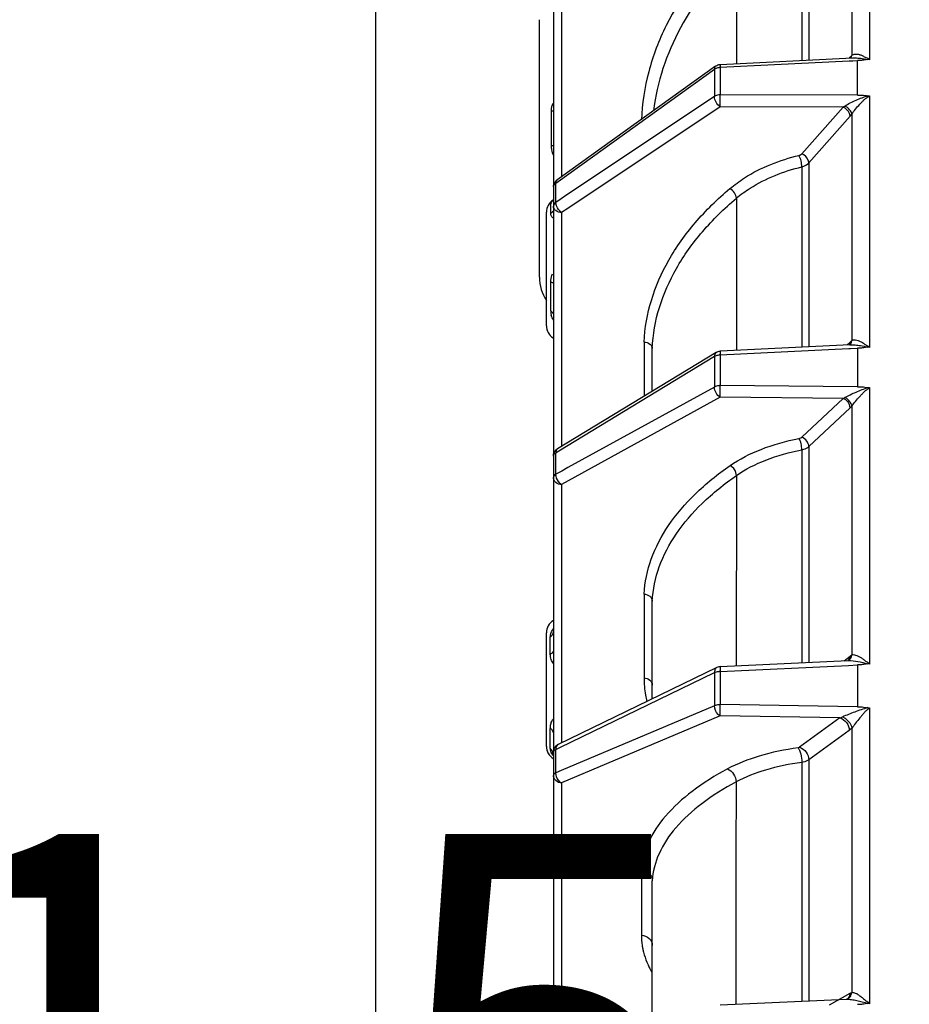
# Model space of a CAD drawing. Units: millimetres. Extents: x 426 to 3228, y 2257 to 4238.
# Drawn here: x 1340 to 1403, y 3395 to 3465 of the extents above; entities that cross this region are included whole.
import ezdxf

# ---------------------------------------------------------------- set-up
doc = ezdxf.new("R2010")
doc.units = ezdxf.units.MM
doc.layers.get('0').update_dxf_attribs({"lineweight": 30})
for name, color, linetype, lineweight in [('总内框线', 7, 'Continuous', 50), ('标注层', 7, 'Continuous', 25), ('粗实线', 7, 'Continuous', 20)]:
    doc.layers.add(name, color=color, linetype=linetype, lineweight=lineweight)
doc.styles.get("Standard").update_dxf_attribs({"font": 'gbenor.shx', "bigfont": 'gbcbig.shx'})
doc.styles.add('国标', font='gbenor.shx', dxfattribs={"bigfont": 'gbcbig.shx'})
doc.dimstyles.get("Standard").update_dxf_attribs({"dimscale": 10, "dimtxt": 2.5, "dimasz": 2, "dimexe": 1.5, "dimexo": 0.5, "dimtad": 1, "dimdsep": 46, "dimtxsty": 'Standard', "dimcen": 0.09, "dimadec": 0, "dimazin": 0, "dimtp": 0.01, "dimtm": 0.01, "dimtfac": 1, "dimtofl": 0, "dimtmove": 0, "dimatfit": 3, "dimfxl": 1, "dimtolj": 1, "dimlwd": 25, "dimlwe": 25, "dimarcsym": 0})

# ---------------------------------------------------------------- blocks, each defined once
blk = doc.blocks.new('*D33')
at = {"layer": 'Defpoints', "color": 0, "transparency": 16777216}
for p in [(1742.263, 3646.203), (1742.263, 3398.836), (1364.963, 3363.641)]:
    blk.add_point(p, dxfattribs=at)
at = {"layer": '标注层', "color": 0, "lineweight": 25, "transparency": 16777216}
for p, q in [((1364.963, 3368.641), (1364.963, 3661.203)), ((1742.263, 3403.836), (1742.263, 3661.203)), ((1384.963, 3646.203), (1722.263, 3646.203))]:
    blk.add_line(p, q, dxfattribs=at)
at = {"layer": '标注层', "color": 0, "transparency": 16777216}
for points in [[(1384.963, 3649.536), (1384.963, 3642.87), (1364.963, 3646.203)], [(1722.263, 3649.536), (1722.263, 3642.87), (1742.263, 3646.203)]]:
    blk.add_solid(points, dxfattribs=at)
at = {"layer": '标注层', "color": 0, "transparency": 16777216, "insert": (1553.613, 3664.953), "char_height": 25, "attachment_point": 5}
blk.add_mtext('\\A1;377', dxfattribs=at)
blk = doc.blocks.new('*D34')
at = {"layer": 'Defpoints', "color": 0, "transparency": 16777216}
for p in [(1495.063, 3582.699), (1495.063, 3518.676), (1364.963, 3363.641)]:
    blk.add_point(p, dxfattribs=at)
at = {"layer": '标注层', "color": 0, "lineweight": 25, "transparency": 16777216}
for p, q in [((1364.963, 3368.641), (1364.963, 3597.699)), ((1495.063, 3523.676), (1495.063, 3597.699)), ((1384.963, 3582.699), (1475.063, 3582.699))]:
    blk.add_line(p, q, dxfattribs=at)
at = {"layer": '标注层', "color": 0, "transparency": 16777216}
for points in [[(1384.963, 3586.033), (1384.963, 3579.366), (1364.963, 3582.699)], [(1475.063, 3586.033), (1475.063, 3579.366), (1495.063, 3582.699)]]:
    blk.add_solid(points, dxfattribs=at)
at = {"layer": '标注层', "color": 0, "transparency": 16777216, "insert": (1430.013, 3601.449), "char_height": 25, "attachment_point": 5}
blk.add_mtext('\\A1;130', dxfattribs=at)

msp = doc.modelspace()

# ---------------------------------------------------------------- linework, layer by layer
at = {"color": 0, "linetype": 'Continuous', "lineweight": -3}
for p, q in [((1377.563, 3510.289), (1377.563, 3374.493)), ((1399.951, 3478.067), (1399.951, 3462.339)), ((1398.704, 3476.692), (1398.704, 3462.655)), ((1395.167, 3472.379), (1395.166, 3462.303)), ((1395.66, 3472.701), (1395.66, 3462.322)), ((1390.525, 3469.787), (1390.524, 3462.075)), ((1378.142, 3468.553), (1378.142, 3454.054)), ((1376.563, 3446.934), (1376.563, 3465.19)), ((1389.378, 3462.012), (1398.763, 3462.475)), ((1398.533, 3462.464), (1398.589, 3462.529)), ((1398.582, 3462.464), (1398.589, 3462.529)), ((1398.589, 3462.529), (1398.704, 3462.655)), ((1389.057, 3461.9), (1377.813, 3453.817)), ((1377.885, 3453.719), (1388.976, 3461.692)), ((1388.976, 3461.692), (1388.976, 3459.74)), ((1389.378, 3462.012), (1389.381, 3461.916)), ((1389.387, 3461.814), (1398.531, 3462.265)), ((1389.387, 3461.814), (1389.387, 3459.863)), ((1398.531, 3462.265), (1398.771, 3462.277)), ((1398.771, 3462.277), (1399.12, 3462.294)), ((1399.12, 3459.837), (1399.12, 3462.293)), ((1388.976, 3459.74), (1378.516, 3452.763)), ((1399.12, 3459.837), (1389.387, 3459.863)), ((1399.951, 3459.797), (1399.951, 3441.944)), ((1389.387, 3459.016), (1378.579, 3451.807)), ((1398.09, 3458.993), (1389.387, 3459.016)), ((1395.162, 3455.676), (1398.09, 3458.993)), ((1377.397, 3458.68), (1377.397, 3456.274)), ((1395.66, 3455.033), (1398.589, 3458.35)), ((1398.589, 3458.35), (1398.704, 3458.493)), ((1398.704, 3458.493), (1398.704, 3442.439)), ((1395.165, 3454.754), (1395.165, 3441.973)), ((1395.66, 3455.033), (1395.661, 3441.996)), ((1377.732, 3453.609), (1377.885, 3453.719)), ((1377.732, 3452.24), (1377.732, 3453.609)), ((1378.516, 3452.763), (1378.118, 3452.498)), ((1377.376, 3452.131), (1377.387, 3452.183)), ((1377.376, 3451.445), (1377.376, 3452.131)), ((1377.387, 3452.183), (1377.426, 3452.252)), ((1378.118, 3452.498), (1377.732, 3452.24)), ((1390.529, 3452.535), (1390.531, 3441.75)), ((1377.063, 3443.491), (1377.063, 3451.54)), ((1378.579, 3451.807), (1378.142, 3451.516)), ((1378.142, 3451.516), (1378.142, 3434.945)), ((1377.376, 3444.538), (1377.376, 3446.575)), ((1383.984, 3442.338), (1383.984, 3438.497)), ((1398.6, 3442.138), (1389.379, 3441.691)), ((1398.379, 3442.128), (1398.589, 3442.337)), ((1398.589, 3442.337), (1398.704, 3442.439)), ((1399.148, 3442.444), (1399.303, 3442.379)), ((1389.096, 3441.605), (1377.852, 3434.768)), ((1384.563, 3438.849), (1384.563, 3441.886)), ((1389.379, 3441.691), (1389.381, 3441.545)), ((1389.381, 3441.545), (1389.387, 3441.427)), ((1389.387, 3441.427), (1398.503, 3441.869)), ((1389.387, 3441.427), (1389.387, 3439.25)), ((1398.503, 3441.869), (1398.612, 3441.875)), ((1398.612, 3441.875), (1399.12, 3441.899)), ((1399.12, 3441.898), (1399.119, 3441.411)), ((1377.944, 3434.617), (1388.976, 3441.325)), ((1388.976, 3441.325), (1388.976, 3439.148)), ((1399.119, 3441.411), (1399.118, 3441.021)), ((1399.118, 3441.021), (1399.12, 3439.157)), ((1388.976, 3439.148), (1378.587, 3433.432)), ((1399.12, 3439.158), (1389.387, 3439.25)), ((1399.951, 3439.109), (1399.951, 3419.488)), ((1389.387, 3438.417), (1378.142, 3432.232)), ((1398.09, 3438.335), (1389.387, 3438.417)), ((1395.162, 3435.585), (1398.09, 3438.335)), ((1395.661, 3434.924), (1398.589, 3437.674)), ((1398.589, 3437.674), (1398.704, 3437.796)), ((1398.704, 3437.796), (1398.704, 3420.152)), ((1377.732, 3434.488), (1377.944, 3434.617)), ((1377.732, 3432.962), (1377.732, 3434.488)), ((1395.165, 3434.693), (1395.164, 3419.598)), ((1395.661, 3434.924), (1395.661, 3419.619)), ((1378.149, 3433.191), (1377.732, 3432.962)), ((1378.587, 3433.432), (1378.149, 3433.191)), ((1390.529, 3432.876), (1390.515, 3419.381)), ((1378.142, 3432.232), (1378.142, 3413.926)), ((1383.984, 3424.467), (1383.984, 3418.519)), ((1384.563, 3417.042), (1384.563, 3423.965)), ((1377.063, 3413.669), (1377.063, 3421.724)), ((1377.341, 3420.194), (1377.341, 3421.418)), ((1398.159, 3419.736), (1398.589, 3420.075)), ((1389.146, 3419.267), (1377.901, 3413.809)), ((1389.38, 3419.326), (1398.455, 3419.75)), ((1389.387, 3418.989), (1398.484, 3419.414)), ((1398.441, 3419.74), (1398.442, 3419.741)), ((1398.468, 3419.759), (1398.469, 3419.76)), ((1398.484, 3419.414), (1399.12, 3419.444)), ((1399.12, 3419.443), (1399.118, 3418.597)), ((1378.01, 3413.587), (1388.976, 3418.909)), ((1388.976, 3418.909), (1388.976, 3416.549)), ((1389.387, 3418.989), (1389.387, 3416.629)), ((1399.118, 3418.597), (1399.12, 3416.472)), ((1388.976, 3416.549), (1378.117, 3411.96)), ((1399.12, 3416.472), (1389.387, 3416.629)), ((1399.951, 3416.399), (1399.951, 3395.408)), ((1389.387, 3415.827), (1378.142, 3411.075)), ((1397.863, 3415.691), (1389.387, 3415.827)), ((1397.863, 3415.691), (1394.996, 3413.604)), ((1377.341, 3413.51), (1377.341, 3414.948)), ((1398.704, 3414.96), (1398.704, 3396.229)), ((1398.528, 3414.803), (1395.661, 3412.716)), ((1377.732, 3413.452), (1378.01, 3413.587)), ((1377.902, 3413.809), (1377.901, 3413.809)), ((1377.353, 3413.397), (1377.343, 3413.472)), ((1377.732, 3411.797), (1377.732, 3413.452)), ((1395.164, 3412.536), (1395.164, 3395.608)), ((1395.661, 3412.716), (1395.661, 3395.628)), ((1378.117, 3411.96), (1377.732, 3411.797)), ((1378.142, 3411.075), (1378.142, 3391.409)), ((1383.791, 3404.867), (1383.791, 3400.279)), ((1384.563, 3393.677), (1384.563, 3404.142)), ((1397.126, 3395.347), (1398.589, 3396.179)), ((1389.381, 3395.352), (1398.327, 3395.745)), ((1398.354, 3395.751), (1398.342, 3395.748))]:
    msp.add_line(p, q, dxfattribs=at)
for points in [[(1398.468, 3419.759), (1398.46, 3419.755), (1398.45, 3419.751)], [(1398.342, 3395.748), (1398.33, 3395.746), (1398.327, 3395.745)], [(1398.365, 3395.754), (1398.367, 3395.755), (1398.367, 3395.755), (1398.362, 3395.753), (1398.358, 3395.752)]]:
    msp.add_lwpolyline(points, dxfattribs=at)
for centre, radius, start, end in [((1389.408, 3460.926), 0.888, 91.33848, 96.27619), ((1392.183, 3462.019), 2.803, 182.11415, 184.19354), ((1397.234, 3460.551), 1.777, 298.78919, 303.25772), ((1379.029, 3458.68), 1.633, 177.21847, 180.00055), ((1379, 3456.274), 1.604, 180.01296, 185.86235), ((1378.163, 3453.33), 0.599, 125.57071, 180.01722), ((1378.063, 3451.541), 1, 122.05429, 180), ((1376.977, 3452.565), 0.59, 312.60792, 320.3798), ((1377.038, 3451.877), 0.548, 308.02245, 315.75987), ((1379.563, 3446.934), 3, 180.00001, 213.48899), ((1378.586, 3444.538), 1.21, 180.00505, 182.86352), ((1378.625, 3444.541), 1.25, 182.88568, 193.49013), ((1378.063, 3443.49), 1, 180, 238.00966), ((1378.063, 3443.487), 1, 180, 238.01724), ((1389.408, 3440.367), 1.06, 91.11657, 95.24989), ((1397.5, 3439.64), 1.431, 294.33118, 299.6677), ((1378.166, 3434.25), 0.606, 121.18657, 132.58402), ((1378.063, 3421.724), 1, 120.05688, 180), ((1389.409, 3418.724), 0.602, 101.24446, 115.84929), ((1389.408, 3418.727), 0.599, 93.26449, 101.20323), ((1393.183, 3419.218), 3.803, 181.46713, 183.43776), ((1391.513, 3418.526), 7.528, 180.05915, 189.32033), ((1389.407, 3417.64), 1.35, 90.87391, 94.11902), ((1391.806, 3418.571), 7.825, 189.29863, 192.62452), ((1397.433, 3417.159), 1.53, 286.31747, 293.55066), ((1378.063, 3413.672), 1, 180, 238.99953), ((1378.063, 3413.668), 1, 180, 238.99403), ((1376.839, 3412.967), 0.739, 39.79517, 47.18238), ((1377.874, 3413.51), 0.533, 180.02902, 184.09769), ((1378.162, 3413.268), 0.601, 115.64789, 123.546), ((1398.327, 3394.828), 1.492, 59.76281, 62.63042)]:
    msp.add_arc(centre, radius, start, end, dxfattribs=at)
for points, knots in [([(1389.925, 3470.676), (1388.174, 3468.966), (1385.915, 3466.024), (1384.198, 3461.55), (1383.838, 3459.236), (1383.791, 3458.088)], [0, 0, 0, 0, 0.513488, 0.758885, 1, 1, 1, 1]), ([(1390.532, 3469.794), (1388.974, 3468.273), (1386.94, 3465.691), (1385.239, 3461.784), (1384.78, 3459.753), (1384.658, 3458.738)], [0, 0, 0, 0, 0.513196, 0.758994, 1, 1, 1, 1]), ([(1398.704, 3462.655), (1398.769, 3462.713), (1398.952, 3462.78), (1399.133, 3462.748), (1399.222, 3462.723)], [0, 0, 0, 0, 0.484765, 1, 1, 1, 1]), ([(1399.141, 3462.469), (1399.198, 3462.465), (1399.432, 3462.444), (1399.663, 3462.404), (1399.835, 3462.364)], [0, 0, 0, 0, 0.246596, 1, 1, 1, 1]), ([(1399.222, 3462.723), (1399.244, 3462.718), (1399.332, 3462.691), (1399.419, 3462.657), (1399.481, 3462.626)], [0, 0, 0, 0, 0.241032, 1, 1, 1, 1]), ([(1399.481, 3462.626), (1399.556, 3462.588), (1399.706, 3462.496), (1399.88, 3462.442), (1399.951, 3462.384)], [0, 0, 0, 0, 0.476143, 1, 1, 1, 1]), ([(1399.951, 3462.339), (1399.939, 3462.357), (1399.89, 3462.382), (1399.845, 3462.365), (1399.82, 3462.363)], [0, 0, 0, 0, 0.458654, 1, 1, 1, 1]), ([(1388.976, 3461.692), (1388.999, 3461.708), (1389.102, 3461.768), (1389.22, 3461.799), (1389.311, 3461.809)], [0, 0, 0, 0, 0.234183, 1, 1, 1, 1]), ([(1389.057, 3461.9), (1389.032, 3461.882), (1389.006, 3461.846), (1388.992, 3461.806), (1388.989, 3461.795)], [0, 0, 0, 0, 0.72955, 1, 1, 1, 1]), ([(1399.82, 3462.363), (1399.703, 3462.357), (1399.473, 3462.302), (1399.237, 3462.296), (1399.12, 3462.293)], [0, 0, 0, 0, 0.499203, 1, 1, 1, 1]), ([(1389.387, 3459.016), (1389.262, 3459.094), (1389.075, 3459.323), (1388.975, 3459.603), (1388.976, 3459.74)], [0, 0, 0, 0, 0.51773, 1, 1, 1, 1]), ([(1389.387, 3459.863), (1389.349, 3459.862), (1389.206, 3459.849), (1389.063, 3459.8), (1388.976, 3459.74)], [0, 0, 0, 0, 0.265124, 1, 1, 1, 1]), ([(1389.387, 3459.016), (1389.387, 3459.078), (1389.377, 3459.255), (1389.379, 3459.538), (1389.379, 3459.758), (1389.387, 3459.863)], [0, 0, 0, 0, 0.22131, 0.627736, 1, 1, 1, 1]), ([(1398.209, 3459.065), (1398.46, 3459.229), (1398.869, 3459.436), (1399.431, 3459.667), (1399.725, 3459.757), (1399.87, 3459.804)], [0, 0, 0, 0, 0.495052, 0.748528, 1, 1, 1, 1]), ([(1398.704, 3458.493), (1398.789, 3458.614), (1398.972, 3458.856), (1399.219, 3459.146), (1399.435, 3459.363), (1399.589, 3459.53), (1399.767, 3459.664), (1399.896, 3459.736), (1399.951, 3459.784)], [0, 0, 0, 0, 0.245464, 0.503946, 0.631268, 0.755652, 0.87945, 1, 1, 1, 1]), ([(1399.12, 3459.837), (1399.259, 3459.84), (1399.537, 3459.844), (1399.813, 3459.798), (1399.951, 3459.797)], [0, 0, 0, 0, 0.501323, 1, 1, 1, 1]), ([(1398.589, 3458.35), (1398.589, 3458.413), (1398.524, 3458.69), (1398.29, 3458.91), (1398.09, 3458.993)], [0, 0, 0, 0, 0.223542, 1, 1, 1, 1]), ([(1398.704, 3458.493), (1398.692, 3458.61), (1398.547, 3458.847), (1398.337, 3459.004), (1398.209, 3459.065)], [0, 0, 0, 0, 0.4533, 1, 1, 1, 1]), ([(1377.397, 3458.68), (1377.434, 3458.689), (1377.491, 3458.706), (1377.548, 3458.74), (1377.559, 3458.76)], [0, 0, 0, 0, 0.624611, 1, 1, 1, 1]), ([(1377.397, 3456.274), (1377.42, 3456.274), (1377.46, 3456.276), (1377.517, 3456.275), (1377.541, 3456.282), (1377.563, 3456.278), (1377.563, 3456.282)], [0, 0, 0, 0, 0.42443, 0.73955, 0.933402, 1, 1, 1, 1]), ([(1377.405, 3456.11), (1377.41, 3456.062), (1377.438, 3455.872), (1377.5, 3455.687), (1377.563, 3455.56)], [0, 0, 0, 0, 0.255653, 1, 1, 1, 1]), ([(1390.071, 3453.219), (1390.395, 3453.492), (1391.869, 3454.564), (1393.608, 3455.24), (1394.964, 3455.567)], [0, 0, 0, 0, 0.23309, 1, 1, 1, 1]), ([(1394.964, 3455.567), (1394.984, 3455.572), (1395.057, 3455.594), (1395.125, 3455.635), (1395.162, 3455.676)], [0, 0, 0, 0, 0.273282, 1, 1, 1, 1]), ([(1395.165, 3454.754), (1395.17, 3454.896), (1395.124, 3455.176), (1395.034, 3455.446), (1394.964, 3455.567)], [0, 0, 0, 0, 0.504203, 1, 1, 1, 1]), ([(1395.66, 3455.033), (1395.661, 3455.096), (1395.596, 3455.373), (1395.362, 3455.593), (1395.162, 3455.676)], [0, 0, 0, 0, 0.223538, 1, 1, 1, 1]), ([(1390.524, 3452.531), (1390.831, 3452.79), (1392.23, 3453.807), (1393.879, 3454.446), (1395.165, 3454.754)], [0, 0, 0, 0, 0.233089, 1, 1, 1, 1]), ([(1395.165, 3454.754), (1395.216, 3454.767), (1395.397, 3454.825), (1395.569, 3454.929), (1395.66, 3455.033)], [0, 0, 0, 0, 0.273191, 1, 1, 1, 1]), ([(1377.563, 3453.33), (1377.563, 3453.382), (1377.599, 3453.495), (1377.683, 3453.575), (1377.732, 3453.609)], [0, 0, 0, 0, 0.466564, 1, 1, 1, 1]), ([(1377.813, 3453.817), (1377.799, 3453.807), (1377.745, 3453.752), (1377.729, 3453.668), (1377.732, 3453.609)], [0, 0, 0, 0, 0.221867, 1, 1, 1, 1]), ([(1383.984, 3442.338), (1384.031, 3443.336), (1384.392, 3445.361), (1385.663, 3448.234), (1387.581, 3450.905), (1389.19, 3452.476), (1390.071, 3453.219)], [0, 0, 0, 0, 0.234145, 0.475773, 0.730133, 1, 1, 1, 1]), ([(1390.526, 3452.532), (1390.527, 3452.667), (1390.411, 3452.945), (1390.201, 3453.148), (1390.071, 3453.219)], [0, 0, 0, 0, 0.476984, 1, 1, 1, 1]), ([(1377.426, 3452.252), (1377.432, 3452.26), (1377.459, 3452.295), (1377.491, 3452.326), (1377.517, 3452.349)], [0, 0, 0, 0, 0.222016, 1, 1, 1, 1]), ([(1377.732, 3452.24), (1377.683, 3452.206), (1377.599, 3452.127), (1377.563, 3452.014), (1377.563, 3451.962)], [0, 0, 0, 0, 0.533436, 1, 1, 1, 1]), ([(1378.142, 3451.516), (1377.998, 3451.52), (1377.781, 3451.582), (1377.598, 3451.782), (1377.563, 3451.904), (1377.563, 3451.962)], [0, 0, 0, 0, 0.544397, 0.782982, 1, 1, 1, 1]), ([(1378.142, 3451.516), (1378.095, 3451.55), (1377.91, 3451.708), (1377.78, 3451.934), (1377.743, 3452.115)], [0, 0, 0, 0, 0.242391, 1, 1, 1, 1]), ([(1384.563, 3441.886), (1384.609, 3442.863), (1384.964, 3444.844), (1386.21, 3447.655), (1388.088, 3450.268), (1389.663, 3451.804), (1390.524, 3452.531)], [0, 0, 0, 0, 0.234184, 0.475829, 0.730179, 1, 1, 1, 1]), ([(1377.562, 3451.125), (1377.505, 3451.156), (1377.401, 3451.247), (1377.376, 3451.382), (1377.376, 3451.445)], [0, 0, 0, 0, 0.508162, 1, 1, 1, 1]), ([(1377.376, 3446.575), (1377.376, 3446.626), (1377.384, 3446.828), (1377.427, 3447.029), (1377.486, 3447.168)], [0, 0, 0, 0, 0.254461, 1, 1, 1, 1]), ([(1377.563, 3446.489), (1377.563, 3446.511), (1377.484, 3446.554), (1377.423, 3446.566), (1377.376, 3446.575)], [0, 0, 0, 0, 0.319817, 1, 1, 1, 1]), ([(1377.542, 3444.366), (1377.534, 3444.383), (1377.494, 3444.453), (1377.429, 3444.507), (1377.376, 3444.538)], [0, 0, 0, 0, 0.228142, 1, 1, 1, 1]), ([(1377.563, 3443.889), (1377.545, 3443.917), (1377.479, 3444.03), (1377.433, 3444.155), (1377.41, 3444.249)], [0, 0, 0, 0, 0.257148, 1, 1, 1, 1]), ([(1383.984, 3442.338), (1384.129, 3442.333), (1384.346, 3442.267), (1384.529, 3442.066), (1384.563, 3441.944), (1384.563, 3441.886)], [0, 0, 0, 0, 0.544808, 0.78324, 1, 1, 1, 1]), ([(1398.6, 3442.138), (1398.644, 3442.14), (1398.825, 3442.143), (1399.005, 3442.128), (1399.141, 3442.11)], [0, 0, 0, 0, 0.244154, 1, 1, 1, 1]), ([(1398.704, 3442.439), (1398.734, 3442.459), (1398.877, 3442.519), (1399.039, 3442.483), (1399.148, 3442.444)], [0, 0, 0, 0, 0.236317, 1, 1, 1, 1]), ([(1399.303, 3442.379), (1399.355, 3442.354), (1399.461, 3442.3), (1399.61, 3442.191), (1399.78, 3442.101), (1399.901, 3442.04), (1399.951, 3441.994)], [0, 0, 0, 0, 0.230058, 0.470983, 0.731547, 1, 1, 1, 1]), ([(1388.976, 3441.325), (1388.999, 3441.338), (1389.104, 3441.39), (1389.221, 3441.415), (1389.311, 3441.423)], [0, 0, 0, 0, 0.229009, 1, 1, 1, 1]), ([(1389.096, 3441.605), (1389.083, 3441.597), (1389.03, 3441.556), (1389, 3441.492), (1388.989, 3441.443)], [0, 0, 0, 0, 0.235285, 1, 1, 1, 1]), ([(1399.82, 3441.972), (1399.702, 3441.966), (1399.473, 3441.906), (1399.237, 3441.901), (1399.12, 3441.898)], [0, 0, 0, 0, 0.499548, 1, 1, 1, 1]), ([(1399.141, 3442.11), (1399.199, 3442.103), (1399.432, 3442.069), (1399.663, 3442.019), (1399.835, 3441.973)], [0, 0, 0, 0, 0.246202, 1, 1, 1, 1]), ([(1399.951, 3441.944), (1399.94, 3441.963), (1399.891, 3441.993), (1399.845, 3441.973), (1399.82, 3441.972)], [0, 0, 0, 0, 0.466677, 1, 1, 1, 1]), ([(1389.387, 3438.417), (1389.261, 3438.485), (1389.065, 3438.718), (1388.975, 3439.003), (1388.976, 3439.148)], [0, 0, 0, 0, 0.49815, 1, 1, 1, 1]), ([(1389.387, 3439.25), (1389.349, 3439.249), (1389.208, 3439.239), (1389.066, 3439.2), (1388.976, 3439.148)], [0, 0, 0, 0, 0.268665, 1, 1, 1, 1]), ([(1389.387, 3438.417), (1389.387, 3438.473), (1389.379, 3438.6), (1389.377, 3438.806), (1389.38, 3439.028), (1389.382, 3439.178), (1389.387, 3439.25)], [0, 0, 0, 0, 0.199644, 0.45983, 0.741013, 1, 1, 1, 1]), ([(1398.209, 3438.396), (1398.467, 3438.543), (1398.873, 3438.74), (1399.432, 3438.971), (1399.725, 3439.065), (1399.87, 3439.117)], [0, 0, 0, 0, 0.490792, 0.74588, 1, 1, 1, 1]), ([(1398.704, 3437.796), (1398.792, 3437.908), (1398.977, 3438.139), (1399.221, 3438.425), (1399.436, 3438.646), (1399.589, 3438.82), (1399.767, 3438.963), (1399.897, 3439.042), (1399.951, 3439.094)], [0, 0, 0, 0, 0.235376, 0.493012, 0.62206, 0.749446, 0.87608, 1, 1, 1, 1]), ([(1399.12, 3439.157), (1399.259, 3439.16), (1399.538, 3439.163), (1399.812, 3439.111), (1399.951, 3439.109)], [0, 0, 0, 0, 0.501006, 1, 1, 1, 1]), ([(1398.589, 3437.674), (1398.589, 3437.815), (1398.47, 3438.101), (1398.229, 3438.286), (1398.09, 3438.335)], [0, 0, 0, 0, 0.487159, 1, 1, 1, 1]), ([(1398.704, 3437.796), (1398.699, 3437.856), (1398.62, 3438.114), (1398.398, 3438.316), (1398.209, 3438.396)], [0, 0, 0, 0, 0.225036, 1, 1, 1, 1]), ([(1390.076, 3433.575), (1390.755, 3434.047), (1392.342, 3434.847), (1394.048, 3435.317), (1394.964, 3435.495)], [0, 0, 0, 0, 0.469728, 1, 1, 1, 1]), ([(1394.964, 3435.495), (1394.984, 3435.499), (1395.054, 3435.516), (1395.124, 3435.549), (1395.162, 3435.585)], [0, 0, 0, 0, 0.280465, 1, 1, 1, 1]), ([(1395.165, 3434.693), (1395.169, 3434.84), (1395.129, 3435.117), (1395.038, 3435.387), (1394.964, 3435.495)], [0, 0, 0, 0, 0.529951, 1, 1, 1, 1]), ([(1395.661, 3434.924), (1395.661, 3435.064), (1395.542, 3435.35), (1395.301, 3435.536), (1395.162, 3435.585)], [0, 0, 0, 0, 0.487155, 1, 1, 1, 1]), ([(1377.563, 3434.255), (1377.563, 3434.299), (1377.603, 3434.399), (1377.684, 3434.461), (1377.732, 3434.488)], [0, 0, 0, 0, 0.447072, 1, 1, 1, 1]), ([(1377.851, 3434.768), (1377.832, 3434.756), (1377.752, 3434.685), (1377.729, 3434.569), (1377.732, 3434.488)], [0, 0, 0, 0, 0.220893, 1, 1, 1, 1]), ([(1390.529, 3432.876), (1391.172, 3433.323), (1392.679, 3434.081), (1394.296, 3434.526), (1395.165, 3434.693)], [0, 0, 0, 0, 0.469708, 1, 1, 1, 1]), ([(1395.165, 3434.693), (1395.215, 3434.703), (1395.392, 3434.749), (1395.565, 3434.833), (1395.661, 3434.924)], [0, 0, 0, 0, 0.280335, 1, 1, 1, 1]), ([(1383.984, 3424.467), (1384.028, 3425.309), (1384.394, 3427.037), (1385.676, 3429.453), (1387.606, 3431.684), (1389.201, 3432.967), (1390.076, 3433.575)], [0, 0, 0, 0, 0.223589, 0.460089, 0.71762, 1, 1, 1, 1]), ([(1390.53, 3432.877), (1390.531, 3432.946), (1390.479, 3433.229), (1390.273, 3433.484), (1390.076, 3433.575)], [0, 0, 0, 0, 0.240841, 1, 1, 1, 1]), ([(1377.732, 3432.962), (1377.684, 3432.934), (1377.603, 3432.872), (1377.563, 3432.773), (1377.563, 3432.729)], [0, 0, 0, 0, 0.552928, 1, 1, 1, 1]), ([(1378.142, 3432.232), (1377.997, 3432.236), (1377.711, 3432.324), (1377.563, 3432.601), (1377.563, 3432.729)], [0, 0, 0, 0, 0.532492, 1, 1, 1, 1]), ([(1378.142, 3432.232), (1378.094, 3432.261), (1377.903, 3432.41), (1377.778, 3432.642), (1377.743, 3432.825)], [0, 0, 0, 0, 0.23309, 1, 1, 1, 1]), ([(1384.563, 3423.965), (1384.607, 3424.79), (1384.966, 3426.481), (1386.222, 3428.845), (1388.111, 3431.026), (1389.673, 3432.281), (1390.529, 3432.876)], [0, 0, 0, 0, 0.223649, 0.460173, 0.717687, 1, 1, 1, 1]), ([(1383.984, 3424.467), (1384.131, 3424.461), (1384.353, 3424.384), (1384.531, 3424.162), (1384.563, 3424.029), (1384.563, 3423.965)], [0, 0, 0, 0, 0.526539, 0.76986, 1, 1, 1, 1]), ([(1377.341, 3421.418), (1377.341, 3421.466), (1377.36, 3421.679), (1377.455, 3421.886), (1377.563, 3422.012)], [0, 0, 0, 0, 0.221267, 1, 1, 1, 1]), ([(1377.563, 3421.855), (1377.563, 3421.774), (1377.52, 3421.605), (1377.408, 3421.473), (1377.341, 3421.418)], [0, 0, 0, 0, 0.482169, 1, 1, 1, 1]), ([(1377.563, 3420.486), (1377.563, 3420.431), (1377.51, 3420.304), (1377.403, 3420.228), (1377.341, 3420.194)], [0, 0, 0, 0, 0.440983, 1, 1, 1, 1]), ([(1377.563, 3419.539), (1377.484, 3419.623), (1377.367, 3419.837), (1377.341, 3420.074), (1377.341, 3420.194)], [0, 0, 0, 0, 0.489902, 1, 1, 1, 1]), ([(1398.442, 3419.741), (1398.489, 3419.778), (1398.566, 3419.883), (1398.589, 3420.01), (1398.589, 3420.075)], [0, 0, 0, 0, 0.48026, 1, 1, 1, 1]), ([(1398.469, 3419.76), (1398.536, 3419.796), (1398.654, 3419.913), (1398.698, 3420.071), (1398.704, 3420.152)], [0, 0, 0, 0, 0.481657, 1, 1, 1, 1]), ([(1398.704, 3420.152), (1398.735, 3420.166), (1398.89, 3420.195), (1399.041, 3420.13), (1399.148, 3420.077)], [0, 0, 0, 0, 0.21924, 1, 1, 1, 1]), ([(1399.148, 3420.077), (1399.213, 3420.044), (1399.343, 3419.968), (1399.501, 3419.859), (1399.625, 3419.756), (1399.769, 3419.663), (1399.889, 3419.604), (1399.951, 3419.542)], [0, 0, 0, 0, 0.225386, 0.468173, 0.595069, 0.727331, 1, 1, 1, 1]), ([(1389.146, 3419.266), (1389.126, 3419.257), (1389.047, 3419.204), (1389.004, 3419.111), (1388.989, 3419.04)], [0, 0, 0, 0, 0.232066, 1, 1, 1, 1]), ([(1389.38, 3419.326), (1389.376, 3419.326), (1389.382, 3419.297), (1389.376, 3419.268), (1389.381, 3419.198), (1389.381, 3419.149), (1389.381, 3419.12)], [0, 0, 0, 0, 0.066408, 0.261207, 0.576963, 1, 1, 1, 1]), ([(1398.455, 3419.75), (1398.68, 3419.76), (1399.149, 3419.699), (1399.604, 3419.59), (1399.835, 3419.52)], [0, 0, 0, 0, 0.483073, 1, 1, 1, 1]), ([(1399.82, 3419.519), (1399.702, 3419.513), (1399.473, 3419.45), (1399.237, 3419.445), (1399.12, 3419.443)], [0, 0, 0, 0, 0.499821, 1, 1, 1, 1]), ([(1399.951, 3419.488), (1399.94, 3419.508), (1399.892, 3419.541), (1399.845, 3419.52), (1399.82, 3419.519)], [0, 0, 0, 0, 0.473686, 1, 1, 1, 1]), ([(1383.984, 3418.519), (1384.13, 3418.514), (1384.416, 3418.426), (1384.563, 3418.15), (1384.563, 3418.021)], [0, 0, 0, 0, 0.532464, 1, 1, 1, 1]), ([(1388.976, 3418.909), (1389, 3418.92), (1389.107, 3418.961), (1389.222, 3418.98), (1389.311, 3418.986)], [0, 0, 0, 0, 0.223975, 1, 1, 1, 1]), ([(1389.387, 3415.827), (1389.326, 3415.853), (1389.095, 3416.028), (1388.975, 3416.33), (1388.976, 3416.549)], [0, 0, 0, 0, 0.230797, 1, 1, 1, 1]), ([(1389.387, 3416.629), (1389.349, 3416.628), (1389.209, 3416.62), (1389.069, 3416.591), (1388.976, 3416.549)], [0, 0, 0, 0, 0.27198, 1, 1, 1, 1]), ([(1389.387, 3415.827), (1389.387, 3415.874), (1389.379, 3415.989), (1389.377, 3416.181), (1389.38, 3416.401), (1389.382, 3416.554), (1389.387, 3416.629)], [0, 0, 0, 0, 0.176778, 0.428851, 0.718146, 1, 1, 1, 1]), ([(1399.833, 3416.416), (1399.678, 3416.367), (1399.368, 3416.272), (1398.769, 3416.059), (1398.33, 3415.881), (1398.045, 3415.757)], [0, 0, 0, 0, 0.255392, 0.510481, 1, 1, 1, 1]), ([(1399.951, 3416.393), (1399.899, 3416.332), (1399.796, 3416.265), (1399.675, 3416.158), (1399.571, 3416.032), (1399.439, 3415.876), (1399.228, 3415.626), (1398.985, 3415.32), (1398.796, 3415.074), (1398.704, 3414.96)], [0, 0, 0, 0, 0.126368, 0.190358, 0.254261, 0.383087, 0.512645, 0.769015, 1, 1, 1, 1]), ([(1399.12, 3416.472), (1399.259, 3416.474), (1399.539, 3416.467), (1399.812, 3416.401), (1399.951, 3416.399)], [0, 0, 0, 0, 0.500652, 1, 1, 1, 1]), ([(1377.389, 3415.309), (1377.415, 3415.396), (1377.466, 3415.511), (1377.541, 3415.608), (1377.562, 3415.632)], [0, 0, 0, 0, 0.74401, 1, 1, 1, 1]), ([(1397.863, 3415.691), (1398.049, 3415.638), (1398.383, 3415.387), (1398.528, 3414.997), (1398.528, 3414.803)], [0, 0, 0, 0, 0.498795, 1, 1, 1, 1]), ([(1398.045, 3415.757), (1398.13, 3415.724), (1398.438, 3415.552), (1398.676, 3415.221), (1398.704, 3414.96)], [0, 0, 0, 0, 0.257967, 1, 1, 1, 1]), ([(1377.341, 3414.948), (1377.341, 3414.979), (1377.345, 3415.1), (1377.363, 3415.222), (1377.389, 3415.309)], [0, 0, 0, 0, 0.256913, 1, 1, 1, 1]), ([(1377.563, 3414.625), (1377.563, 3414.686), (1377.513, 3414.822), (1377.404, 3414.909), (1377.341, 3414.948)], [0, 0, 0, 0, 0.45216, 1, 1, 1, 1]), ([(1398.704, 3414.96), (1398.69, 3414.945), (1398.635, 3414.889), (1398.575, 3414.837), (1398.528, 3414.803)], [0, 0, 0, 0, 0.264235, 1, 1, 1, 1]), ([(1377.563, 3413.269), (1377.563, 3413.366), (1377.612, 3413.564), (1377.749, 3413.714), (1377.831, 3413.768)], [0, 0, 0, 0, 0.499921, 1, 1, 1, 1]), ([(1377.901, 3413.809), (1377.846, 3413.782), (1377.749, 3413.668), (1377.729, 3413.527), (1377.732, 3413.452)], [0, 0, 0, 0, 0.449441, 1, 1, 1, 1]), ([(1394.897, 3413.57), (1393.967, 3413.437), (1392.252, 3413.085), (1390.608, 3412.457), (1389.897, 3412.075)], [0, 0, 0, 0, 0.537874, 1, 1, 1, 1]), ([(1394.996, 3413.604), (1394.99, 3413.6), (1394.959, 3413.582), (1394.924, 3413.574), (1394.897, 3413.57)], [0, 0, 0, 0, 0.210054, 1, 1, 1, 1]), ([(1394.897, 3413.57), (1394.943, 3413.517), (1395.021, 3413.373), (1395.133, 3413.03), (1395.169, 3412.736), (1395.164, 3412.536)], [0, 0, 0, 0, 0.193175, 0.44534, 1, 1, 1, 1]), ([(1394.996, 3413.604), (1395.182, 3413.551), (1395.516, 3413.301), (1395.661, 3412.91), (1395.661, 3412.716)], [0, 0, 0, 0, 0.498797, 1, 1, 1, 1]), ([(1377.563, 3413.013), (1377.534, 3413.042), (1377.438, 3413.154), (1377.374, 3413.293), (1377.353, 3413.397)], [0, 0, 0, 0, 0.284377, 1, 1, 1, 1]), ([(1377.558, 3413.102), (1377.546, 3413.194), (1377.501, 3413.315), (1377.427, 3413.416), (1377.407, 3413.441)], [0, 0, 0, 0, 0.74405, 1, 1, 1, 1]), ([(1377.563, 3413.269), (1377.563, 3413.286), (1377.585, 3413.372), (1377.669, 3413.423), (1377.732, 3413.452)], [0, 0, 0, 0, 0.199802, 1, 1, 1, 1]), ([(1395.164, 3412.536), (1394.297, 3412.414), (1392.698, 3412.088), (1391.165, 3411.504), (1390.503, 3411.149)], [0, 0, 0, 0, 0.537885, 1, 1, 1, 1]), ([(1395.661, 3412.716), (1395.631, 3412.694), (1395.478, 3412.604), (1395.302, 3412.558), (1395.164, 3412.536)], [0, 0, 0, 0, 0.209887, 1, 1, 1, 1]), ([(1377.732, 3411.797), (1377.707, 3411.786), (1377.634, 3411.748), (1377.563, 3411.672), (1377.563, 3411.614)], [0, 0, 0, 0, 0.320939, 1, 1, 1, 1]), ([(1378.142, 3411.075), (1377.995, 3411.08), (1377.7, 3411.186), (1377.563, 3411.477), (1377.563, 3411.614)], [0, 0, 0, 0, 0.51856, 1, 1, 1, 1]), ([(1378.142, 3411.075), (1378.094, 3411.099), (1377.896, 3411.235), (1377.776, 3411.47), (1377.743, 3411.651)], [0, 0, 0, 0, 0.225657, 1, 1, 1, 1]), ([(1389.897, 3412.075), (1389.027, 3411.607), (1387.45, 3410.626), (1385.507, 3408.875), (1384.206, 3406.959), (1383.829, 3405.543), (1383.791, 3404.867)], [0, 0, 0, 0, 0.301721, 0.564568, 0.793266, 1, 1, 1, 1]), ([(1389.897, 3412.075), (1390.074, 3412.009), (1390.378, 3411.731), (1390.504, 3411.345), (1390.503, 3411.149)], [0, 0, 0, 0, 0.489423, 1, 1, 1, 1]), ([(1390.503, 3411.149), (1389.657, 3410.694), (1388.124, 3409.741), (1386.234, 3408.04), (1384.967, 3406.177), (1384.601, 3404.8), (1384.563, 3404.142)], [0, 0, 0, 0, 0.301606, 0.564413, 0.793146, 1, 1, 1, 1]), ([(1390.503, 3411.149), (1390.501, 3409.856), (1390.496, 3404.607), (1390.496, 3399.359), (1390.498, 3395.403)], [0, 0, 0, 0, 0.246254, 1, 1, 1, 1]), ([(1383.791, 3404.86), (1383.988, 3404.854), (1384.381, 3404.713), (1384.563, 3404.324), (1384.563, 3404.142)], [0, 0, 0, 0, 0.518531, 1, 1, 1, 1]), ([(1383.791, 3400.279), (1383.791, 3400.039), (1383.817, 3399.716), (1383.875, 3399.4), (1383.892, 3399.32)], [0, 0, 0, 0, 0.747203, 1, 1, 1, 1]), ([(1383.791, 3400.279), (1383.987, 3400.273), (1384.379, 3400.133), (1384.562, 3399.746), (1384.563, 3399.564)], [0, 0, 0, 0, 0.518468, 1, 1, 1, 1]), ([(1383.892, 3399.32), (1383.908, 3399.24), (1383.984, 3398.915), (1384.092, 3398.599), (1384.189, 3398.366)], [0, 0, 0, 0, 0.245372, 1, 1, 1, 1]), ([(1384.189, 3398.366), (1384.214, 3398.306), (1384.321, 3398.062), (1384.444, 3397.825), (1384.544, 3397.651)], [0, 0, 0, 0, 0.245157, 1, 1, 1, 1]), ([(1398.358, 3395.752), (1398.452, 3395.78), (1398.631, 3395.914), (1398.697, 3396.122), (1398.704, 3396.229)], [0, 0, 0, 0, 0.479729, 1, 1, 1, 1]), ([(1398.365, 3395.754), (1398.435, 3395.793), (1398.554, 3395.923), (1398.589, 3396.092), (1398.589, 3396.179)], [0, 0, 0, 0, 0.478986, 1, 1, 1, 1]), ([(1398.704, 3396.229), (1398.727, 3396.234), (1398.836, 3396.236), (1398.938, 3396.191), (1399.013, 3396.152)], [0, 0, 0, 0, 0.216124, 1, 1, 1, 1]), ([(1399.078, 3396.116), (1399.149, 3396.075), (1399.29, 3395.979), (1399.5, 3395.818), (1399.705, 3395.625), (1399.884, 3395.538), (1399.951, 3395.465)], [0, 0, 0, 0, 0.224549, 0.469138, 0.728435, 1, 1, 1, 1]), ([(1398.327, 3395.745), (1398.446, 3395.75), (1398.693, 3395.729), (1399.198, 3395.633), (1399.58, 3395.527), (1399.835, 3395.443)], [0, 0, 0, 0, 0.230743, 0.47863, 1, 1, 1, 1]), ([(1399.82, 3395.442), (1399.702, 3395.436), (1399.474, 3395.37), (1399.237, 3395.367), (1399.12, 3395.365)], [0, 0, 0, 0, 0.500001, 1, 1, 1, 1]), ([(1399.951, 3395.408), (1399.941, 3395.429), (1399.893, 3395.465), (1399.845, 3395.443), (1399.82, 3395.442)], [0, 0, 0, 0, 0.479318, 1, 1, 1, 1])]:
    msp.add_open_spline(points, degree=3, knots=knots, dxfattribs=at)
for points in [[(1398.637, 3462.467), (1398.654, 3462.491), (1398.669, 3462.518), (1398.679, 3462.545)], [(1398.679, 3462.545), (1398.693, 3462.58), (1398.701, 3462.617), (1398.704, 3462.655)], [(1398.763, 3462.475), (1398.889, 3462.481), (1399.015, 3462.478), (1399.141, 3462.469)], [(1388.989, 3461.795), (1388.979, 3461.762), (1388.976, 3461.727), (1388.976, 3461.692)], [(1389.057, 3461.9), (1389.149, 3461.966), (1389.265, 3462.007), (1389.378, 3462.012)], [(1377.502, 3459.242), (1377.44, 3459.089), (1377.407, 3458.924), (1377.399, 3458.76)], [(1377.743, 3452.115), (1377.735, 3452.156), (1377.73, 3452.198), (1377.732, 3452.24)], [(1377.515, 3451.609), (1377.493, 3451.567), (1377.464, 3451.528), (1377.431, 3451.494)], [(1398.533, 3442.133), (1398.55, 3442.159), (1398.563, 3442.188), (1398.572, 3442.218)], [(1398.549, 3442.134), (1398.609, 3442.179), (1398.655, 3442.247), (1398.679, 3442.318)], [(1398.572, 3442.218), (1398.583, 3442.256), (1398.589, 3442.297), (1398.589, 3442.337)], [(1398.679, 3442.318), (1398.693, 3442.357), (1398.701, 3442.398), (1398.704, 3442.439)], [(1388.989, 3441.443), (1388.979, 3441.405), (1388.976, 3441.365), (1388.976, 3441.325)], [(1389.096, 3441.605), (1389.18, 3441.656), (1389.28, 3441.686), (1389.378, 3441.691)], [(1377.563, 3434.255), (1377.563, 3434.415), (1377.638, 3434.587), (1377.756, 3434.696)], [(1377.743, 3432.825), (1377.735, 3432.87), (1377.73, 3432.916), (1377.732, 3432.962)], [(1398.589, 3420.075), (1398.625, 3420.104), (1398.663, 3420.13), (1398.704, 3420.152)], [(1388.989, 3419.04), (1388.98, 3418.997), (1388.976, 3418.953), (1388.976, 3418.909)], [(1377.743, 3411.651), (1377.735, 3411.699), (1377.73, 3411.748), (1377.732, 3411.797)], [(1398.589, 3396.179), (1398.625, 3396.199), (1398.664, 3396.217), (1398.704, 3396.229)]]:
    msp.add_open_spline(points, degree=3, dxfattribs=at)

# ---------------------------------------------------------------- texts
at = {"layer": '粗实线', "color": 3, "insert": (1229.19, 3407.454), "char_height": 30, "width": 146.15607, "attachment_point": 1, "style": '国标'}
msp.add_mtext('M16X1.5', dxfattribs=at)

# ---------------------------------------------------------------- dimensions: what is measured, and where the dimension line sits
at = {"layer": '标注层', "color": 3}
for base, p2, text, picture, middle in [((1742.263, 3646.203), (1742.263, 3398.836), '377', '*D33', (1553.613, 3646.203)), ((1495.063, 3582.699), (1495.063, 3518.676), '130', '*D34', (1430.013, 3582.699))]:
    dim = msp.add_linear_dim(base=base, p1=(1364.963, 3363.641), p2=p2, text=text, dimstyle='Standard', dxfattribs=at)
    dim.commit()
    dim.dimension.update_dxf_attribs({"geometry": picture, "text_midpoint": middle, "dimtype": 160})

# ---------------------------------------------------------------- leaders
at = {"layer": '总内框线', "color": 3}
for points in [[(1551.563, 3440.562), (1339.76, 3294.772), (1226.694, 3294.772)], [(1522.563, 3440.562), (1339.237, 3368.466), (1227.19, 3368.466)]]:
    msp.add_leader(points, dimstyle='Standard', override={"dimgap": 0.625, "dimtad": 0}, dxfattribs=at)

doc.saveas('drawing.dxf')
